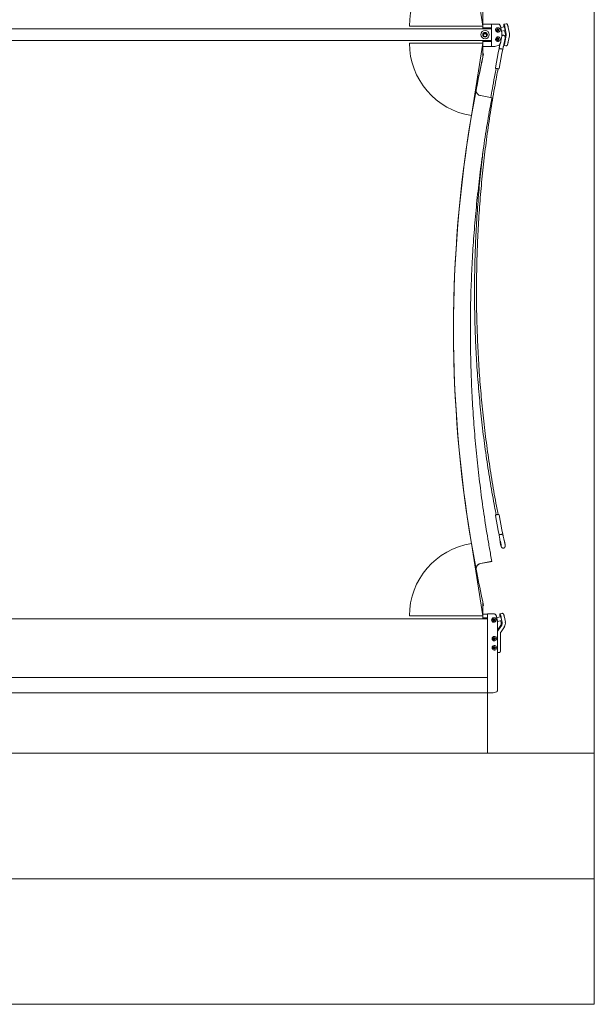
# Model space of a CAD drawing. Units: inches. Extents: x -25.5 to 33.5, y 0.5 to 21.5.
# Drawn here: x -20.8 to -20.2, y 12.4 to 13.4 of the extents above; entities that cross this region are included whole.
import ezdxf

# ---------------------------------------------------------------- set-up
doc = ezdxf.new("R2010")
doc.units = ezdxf.units.IN
doc.header["$MEASUREMENT"] = 0

msp = doc.modelspace()

# ---------------------------------------------------------------- linework, layer by layer
at = {"color": 7, "linetype": 'Continuous', "lineweight": 15}
for p, q in [((-20.24488, 17.12696), (-20.24488, 12.653)), ((-20.35587, 13.37665), (-20.36706, 13.44868)), ((-20.35587, 13.39093), (-20.35587, 13.37665)), ((-20.34707, 13.37849), (-20.35587, 13.37849)), ((-20.33995, 13.37858), (-20.34707, 13.3786)), ((-20.34707, 13.37464), (-20.34707, 13.3786)), ((-20.33996, 13.37858), (-20.33995, 13.37856)), ((-20.33477, 13.37859), (-20.33497, 13.37853)), ((-20.3326, 13.37901), (-20.33476, 13.37859)), ((-20.34707, 13.37392), (-21.27676, 13.37392)), ((-20.42879, 13.37665), (-20.42879, 13.37664)), ((-20.42879, 13.37665), (-20.35587, 13.37665)), ((-20.35587, 13.37664), (-20.42879, 13.37664)), ((-20.35587, 13.37665), (-20.35587, 13.37664)), ((-20.35587, 13.37664), (-20.35587, 13.37414)), ((-20.35587, 13.37479), (-20.34707, 13.37479)), ((-20.35587, 13.37414), (-20.35587, 13.37392)), ((-20.34905, 13.37475), (-20.34905, 13.37392)), ((-20.34707, 13.37464), (-20.34707, 13.36194)), ((-20.34129, 13.37393), (-20.34129, 13.37393)), ((-20.34061, 13.37166), (-20.34061, 13.37166)), ((-20.3343, 13.37597), (-20.33786, 13.37528)), ((-20.33714, 13.3715), (-20.33358, 13.37218)), ((-20.3334, 13.36851), (-20.33409, 13.37208)), ((-20.33249, 13.36878), (-20.33364, 13.37471)), ((-20.3294, 13.36937), (-20.33054, 13.3753)), ((-21.27676, 13.36233), (-20.34707, 13.36233)), ((-20.42879, 13.35962), (-20.42879, 13.35962)), ((-20.42879, 13.35962), (-20.35587, 13.35962)), ((-20.35587, 13.35962), (-20.36706, 13.2876)), ((-20.35587, 13.35962), (-20.36706, 13.28759)), ((-20.35587, 13.36233), (-20.35587, 13.36204)), ((-20.35587, 13.36204), (-20.35587, 13.35962)), ((-20.34707, 13.36135), (-20.35587, 13.36135)), ((-20.35587, 13.35962), (-20.35587, 13.35962)), ((-20.35587, 13.35962), (-20.35587, 13.34533)), ((-20.34905, 13.36233), (-20.34905, 13.36135)), ((-20.34707, 13.35777), (-20.34707, 13.36194)), ((-20.34129, 13.36482), (-20.34129, 13.36482)), ((-20.34061, 13.36255), (-20.34061, 13.36255)), ((-20.33511, 13.3675), (-20.33515, 13.36751)), ((-20.33486, 13.35848), (-20.33444, 13.36016)), ((-20.33445, 13.3601), (-20.33432, 13.36007)), ((-20.33358, 13.36385), (-20.33371, 13.36388)), ((-20.33364, 13.36162), (-20.33249, 13.36754)), ((-20.33363, 13.36606), (-20.3334, 13.36727)), ((-20.33054, 13.36097), (-20.3294, 13.36689)), ((-20.35587, 13.35647), (-20.34707, 13.35647)), ((-20.35587, 13.3492), (-20.35503, 13.3492)), ((-20.35503, 13.3492), (-20.35572, 13.34602)), ((-20.35572, 13.34602), (-20.35503, 13.34919)), ((-20.35503, 13.34919), (-20.35503, 13.3492)), ((-20.34707, 13.35777), (-20.34707, 13.35646)), ((-20.34707, 13.35766), (-20.34707, 13.35647)), ((-20.34707, 13.35646), (-20.34429, 13.35646)), ((-20.34707, 13.35646), (-20.34707, 13.35646)), ((-20.34429, 13.35646), (-20.34429, 13.35647)), ((-20.34399, 13.3565), (-20.33967, 13.3578)), ((-20.34045, 13.34998), (-20.3433, 13.33527)), ((-20.33965, 13.35433), (-20.34045, 13.34998)), ((-20.33963, 13.33456), (-20.33678, 13.34927)), ((-20.33763, 13.35402), (-20.33761, 13.35402)), ((-20.33761, 13.35402), (-20.33759, 13.35401)), ((-20.33678, 13.34927), (-20.3359, 13.3536)), ((-20.33498, 13.35747), (-20.33281, 13.35705)), ((-20.33477, 13.35753), (-20.33497, 13.35747)), ((-20.3323, 13.35707), (-20.3321, 13.35713)), ((-20.35587, 13.34533), (-20.35587, 13.34533)), ((-20.34254, 13.33448), (-20.34291, 13.33257)), ((-20.34291, 13.33257), (-20.34291, 13.33257)), ((-20.341, 13.33219), (-20.34062, 13.33411)), ((-20.36244, 13.31262), (-20.36236, 13.31359)), ((-20.36236, 13.31359), (-20.36236, 13.3136)), ((-20.3582, 13.30752), (-20.34806, 13.30564)), ((-20.36706, 13.2876), (-20.36706, 13.28759)), ((-20.38501, 13.07459), (-20.38501, 13.07458)), ((-20.3433, 12.88939), (-20.34045, 12.87466)), ((-20.34291, 12.89209), (-20.34291, 12.8921)), ((-20.34291, 12.89209), (-20.34254, 12.89018)), ((-20.34062, 12.89055), (-20.34099, 12.89246)), ((-20.33677, 12.87537), (-20.33963, 12.8901)), ((-20.34045, 12.87466), (-20.33964, 12.87031)), ((-20.3396, 12.87032), (-20.33961, 12.87032)), ((-20.33961, 12.87032), (-20.33961, 12.87032)), ((-20.33762, 12.87072), (-20.3376, 12.87072)), ((-20.3376, 12.87072), (-20.33758, 12.87073)), ((-20.3359, 12.87104), (-20.33677, 12.87537)), ((-20.35587, 12.78957), (-20.36706, 12.8616)), ((-20.33882, 12.86546), (-20.3386, 12.86377)), ((-20.33444, 12.86463), (-20.33486, 12.86626)), ((-20.33517, 12.85712), (-20.33513, 12.85713)), ((-20.34806, 12.8436), (-20.3582, 12.84169)), ((-20.3582, 12.84168), (-20.34805, 12.8436)), ((-20.3582, 12.84166), (-20.34803, 12.84355)), ((-20.34802, 12.84355), (-20.3582, 12.84166)), ((-20.35587, 12.80385), (-20.35587, 12.78957)), ((-20.35587, 12.80384), (-20.35572, 12.80314)), ((-20.35503, 12.79997), (-20.35587, 12.79997)), ((-20.35587, 12.79996), (-20.35504, 12.79996)), ((-20.35572, 12.80314), (-20.35503, 12.79997)), ((-20.35504, 12.79996), (-20.35503, 12.79996)), ((-20.35503, 12.79996), (-20.35503, 12.79997)), ((-20.42879, 12.78957), (-20.42879, 12.78956)), ((-20.42879, 12.78957), (-20.35587, 12.78957)), ((-20.35587, 12.78956), (-20.42879, 12.78956)), ((-20.35098, 12.79139), (-20.35587, 12.79139)), ((-20.35587, 12.78957), (-20.35587, 12.78956)), ((-20.35587, 12.78956), (-20.35587, 12.78706)), ((-20.34412, 12.7915), (-20.35098, 12.79151)), ((-20.35098, 12.78756), (-20.35098, 12.79151)), ((-20.34413, 12.79149), (-20.34412, 12.79148)), ((-20.33858, 12.79173), (-20.33877, 12.79167)), ((-20.33641, 12.79215), (-20.33858, 12.79173)), ((-20.35098, 12.78683), (-21.3092, 12.78683)), ((-20.35587, 12.78769), (-20.35098, 12.78769)), ((-20.35587, 12.78706), (-20.35587, 12.78683)), ((-20.35098, 12.78756), (-20.35098, 12.71824)), ((-20.34518, 12.78666), (-20.34518, 12.78666)), ((-20.34483, 12.786), (-20.34511, 12.78603)), ((-20.34455, 12.78596), (-20.34483, 12.786)), ((-20.34466, 12.78499), (-20.3445, 12.78522)), ((-20.34455, 12.78596), (-20.3445, 12.78598)), ((-20.34444, 12.7857), (-20.34455, 12.78596)), ((-20.3445, 12.78522), (-20.34433, 12.78544)), ((-20.3445, 12.78439), (-20.34449, 12.78439)), ((-20.34433, 12.78544), (-20.34444, 12.7857)), ((-20.34433, 12.78544), (-20.34428, 12.78546)), ((-20.34248, 12.78588), (-20.34251, 12.78605)), ((-20.33798, 12.78874), (-20.34196, 12.78797)), ((-20.34128, 12.78418), (-20.33737, 12.78493)), ((-20.3411, 12.71819), (-20.3411, 12.78116)), ((-20.3411, 12.77547), (-20.3379, 12.78022)), ((-20.34025, 12.77566), (-20.33699, 12.7805)), ((-20.33741, 12.78266), (-20.33783, 12.78484)), ((-20.3365, 12.78294), (-20.33744, 12.78781)), ((-20.3334, 12.78352), (-20.33435, 12.7884)), ((-20.33341, 12.78352), (-20.3334, 12.78352)), ((-20.3382, 12.75726), (-20.3382, 12.77199)), ((-20.33765, 12.77381), (-20.33439, 12.77865)), ((-20.33765, 12.77381), (-20.33765, 12.77381)), ((-20.34471, 12.76807), (-20.34471, 12.76807)), ((-20.34436, 12.7674), (-20.34464, 12.76743)), ((-20.34408, 12.76737), (-20.34436, 12.7674)), ((-20.3442, 12.7664), (-20.34403, 12.76662)), ((-20.34408, 12.76737), (-20.34404, 12.76738)), ((-20.34397, 12.76711), (-20.34408, 12.76737)), ((-20.34403, 12.76662), (-20.34386, 12.76685)), ((-20.34403, 12.76579), (-20.34403, 12.76579)), ((-20.34386, 12.76685), (-20.34397, 12.76711)), ((-20.34386, 12.76685), (-20.34382, 12.76686)), ((-20.34471, 12.75896), (-20.34471, 12.75896)), ((-20.34436, 12.75829), (-20.34464, 12.75832)), ((-20.34408, 12.75825), (-20.34436, 12.75829)), ((-20.3442, 12.75729), (-20.34403, 12.75751)), ((-20.34408, 12.75825), (-20.34404, 12.75827)), ((-20.34397, 12.758), (-20.34408, 12.75825)), ((-20.34403, 12.75751), (-20.34386, 12.75774)), ((-20.34403, 12.75668), (-20.34403, 12.75668)), ((-20.34386, 12.75774), (-20.34397, 12.758)), ((-20.34386, 12.75774), (-20.34382, 12.75775)), ((-20.3411, 12.75302), (-20.33971, 12.75302)), ((-20.33971, 12.75302), (-20.3394, 12.75306)), ((-20.3397, 12.75302), (-20.33971, 12.75302)), ((-20.3394, 12.75306), (-20.33921, 12.75312)), ((-21.28655, 12.72837), (-20.351, 12.72837)), ((-20.351, 12.71295), (-20.351, 12.72837)), ((-21.28655, 12.71295), (-20.351, 12.71295)), ((-20.351, 12.71303), (-20.35098, 12.71303)), ((-20.351, 12.66489), (-20.351, 12.71295)), ((-20.35098, 12.71407), (-20.35098, 12.71824)), ((-20.35098, 12.71391), (-20.35098, 12.71407)), ((-20.35098, 12.71303), (-20.35098, 12.71391)), ((-20.35098, 12.71303), (-20.34582, 12.71303)), ((-20.35098, 12.71303), (-20.35098, 12.71303)), ((-20.35098, 12.71303), (-20.35098, 12.71303)), ((-20.34551, 12.71307), (-20.34211, 12.71409)), ((-20.351, 12.653), (-20.351, 12.66489)), ((-20.24488, 12.653), (-25.45322, 12.653)), ((-20.24488, 12.653), (-20.24488, 12.528)), ((-20.24488, 12.528), (-25.45322, 12.528)), ((-20.24488, 12.528), (-20.24488, 12.403)), ((-20.24488, 12.403), (-25.45322, 12.403))]:
    msp.add_line(p, q, dxfattribs=at)
at = {"color": 7, "linetype": 'Continuous', "lineweight": 15, "flags": 128}
for points in [[(-20.33361, 13.37209), (-20.33358, 13.37218), (-20.33358, 13.37241), (-20.33361, 13.37276), (-20.33366, 13.37322), (-20.33375, 13.37373), (-20.33385, 13.37428), (-20.33396, 13.3748), (-20.33408, 13.37528), (-20.33419, 13.37567), (-20.33428, 13.37594), (-20.33436, 13.37607), (-20.33441, 13.37606), (-20.33442, 13.37594)], [(-20.33368, 13.37216), (-20.33368, 13.37215), (-20.33361, 13.37209)], [(-20.33442, 13.36009), (-20.33442, 13.36004), (-20.33439, 13.35998)], [(-20.33439, 13.35998), (-20.33432, 13.36007), (-20.33424, 13.3603), (-20.33413, 13.36065), (-20.33402, 13.3611), (-20.3339, 13.36162), (-20.3338, 13.36216), (-20.3337, 13.36269), (-20.33363, 13.36317), (-20.33359, 13.36355), (-20.33357, 13.36382), (-20.33359, 13.36396), (-20.33364, 13.36394), (-20.33368, 13.36387)], [(-20.34429, 13.35646), (-20.34413, 13.35647), (-20.34399, 13.3565)], [(-20.33504, 13.35772), (-20.33502, 13.35753), (-20.33497, 13.35747)], [(-20.33889, 12.87047), (-20.33918, 12.87041), (-20.3394, 12.87037), (-20.33956, 12.87033), (-20.33964, 12.87031), (-20.33963, 12.87031), (-20.33954, 12.87032), (-20.33937, 12.87035), (-20.33913, 12.8704)], [(-20.33665, 12.87088), (-20.33636, 12.87093), (-20.33613, 12.87098), (-20.33598, 12.87101), (-20.3359, 12.87103), (-20.33591, 12.87104), (-20.336, 12.87102), (-20.33617, 12.87099), (-20.3364, 12.87095)], [(-20.33815, 12.86183), (-20.33804, 12.86129), (-20.33792, 12.8608), (-20.33781, 12.86039), (-20.33771, 12.86009), (-20.33763, 12.85992), (-20.33757, 12.8599), (-20.33755, 12.86002), (-20.33755, 12.86028), (-20.33759, 12.86067), (-20.33765, 12.86114), (-20.33774, 12.86166), (-20.33785, 12.86221), (-20.33796, 12.86273), (-20.33808, 12.86318), (-20.33818, 12.86354), (-20.33827, 12.86378), (-20.33834, 12.86388), (-20.33838, 12.86382), (-20.33839, 12.86363), (-20.33837, 12.8633), (-20.33832, 12.86287), (-20.33824, 12.86237), (-20.33815, 12.86183)], [(-20.34803, 12.84355), (-20.34761, 12.84363), (-20.34723, 12.8437), (-20.34695, 12.84376), (-20.34681, 12.8438), (-20.34681, 12.84381), (-20.34697, 12.84379), (-20.34726, 12.84375), (-20.34764, 12.84368), (-20.34806, 12.8436)], [(-20.34805, 12.8436), (-20.34766, 12.84367), (-20.34733, 12.84373), (-20.3471, 12.84376), (-20.34701, 12.84377), (-20.34709, 12.84374), (-20.34731, 12.84369), (-20.34763, 12.84363), (-20.34802, 12.84355)], [(-20.33751, 12.78659), (-20.33756, 12.78687), (-20.33766, 12.78742), (-20.33777, 12.78795), (-20.33789, 12.78842), (-20.338, 12.78881), (-20.33809, 12.78908), (-20.33817, 12.78921), (-20.33822, 12.7892), (-20.33823, 12.78904), (-20.33822, 12.78874), (-20.33822, 12.78869)], [(-20.34581, 12.71303), (-20.34561, 12.71305), (-20.34551, 12.71307)]]:
    msp.add_lwpolyline(points, dxfattribs=at)
at = {"color": 7, "linetype": 'Continuous', "lineweight": 15}
for centre, radius in [((-20.35358, 13.36814), 0.00423), ((-20.35358, 13.36808), 0.00228), ((-20.35358, 13.36783), 0.00163), ((-20.34096, 13.37279), 0.00119), ((-20.34097, 13.37279), 0.00092), ((-20.34096, 13.36368), 0.00119), ((-20.34097, 13.36368), 0.00092), ((-20.34484, 12.78552), 0.00119), ((-20.34485, 12.78552), 0.00092), ((-20.34484, 12.78553), 0.000789), ((-20.34437, 12.76693), 0.00119), ((-20.34439, 12.76692), 0.00092), ((-20.34438, 12.76693), 0.000789), ((-20.34437, 12.75782), 0.00119), ((-20.34439, 12.75781), 0.00092), ((-20.34438, 12.75782), 0.000789)]:
    msp.add_circle(centre, radius, dxfattribs=at)
for centre, radius, start, end in [((-20.35589, 13.37664), 0.0729, 98.80896, 179.99244), ((-20.32612, 13.37775), 0.00888, 174.92962, 192.17866), ((-20.34475, 13.37359), 0.01117, 5.75251, 26.60356), ((-20.35358, 13.36747), 0.00163, 6.32847, 173.67153), ((-20.34085, 13.37283), 0.00228, 127.7843, 51.95326), ((-20.34095, 13.3728), 0.00119, 106.82939, 286.48538), ((-20.36437, 13.36824), 0.02743, 346.06765, 13.93235), ((-20.33661, 13.36789), 0.00327, 349.03807, 10.96257), ((-20.3357, 13.36816), 0.00327, 349.03807, 10.96257), ((-20.35589, 13.35963), 0.0729, 180.00756, 261.19104), ((-20.35589, 13.35963), 0.0729, 180.00756, 261.19104), ((-20.34084, 13.36372), 0.00228, 307.7843, 231.95326), ((-20.34095, 13.36369), 0.00119, 106.82939, 286.48538), ((-20.34842, 13.36349), 0.0149, 336.42059, 352.79239), ((-20.33958, 13.35134), 0.00299, 76.57107, 91.20997), ((-20.34507, 13.31643), 0.03833, 78.76316, 80.71179), ((-20.34367, 13.32285), 0.03175, 76.7727, 78.98488), ((-20.33663, 13.35213), 0.00164, 63.67935, 82.33549), ((-19.1124, 13.07458), 1.27261, 167.71652, 170.36471), ((-19.11239, 13.07458), 1.27262, 167.6843, 169.1747), ((-19.11239, 13.07457), 1.27262, 167.6843, 169.1747), ((-19.11239, 13.07458), 1.27262, 167.71653, 169.1747), ((-20.34273, 13.3298), 0.00468, 74.79471, 87.7417), ((-20.34221, 13.32948), 0.00489, 71.13423, 81.67745), ((-19.11243, 13.07459), 1.27257, 169.17464, 190.82536), ((-20.34958, 13.29538), 0.01037, 74.43737, 81.62556), ((-19.11244, 13.07459), 1.27257, 170.36468, 189.63532), ((-20.32027, 12.78017), 0.11225, 100.88584, 101.31063), ((-20.32602, 12.81077), 0.08111, 100.36457, 100.9813), ((-20.35589, 12.78956), 0.0729, 98.80896, 179.99244), ((-19.1124, 13.0746), 1.27261, 189.63529, 192.28348), ((-20.32902, 12.79086), 0.00978, 175.24941, 193.21295), ((-20.34867, 12.78668), 0.01128, 5.75218, 26.60325), ((-20.34473, 12.78556), 0.00228, 119.40626, 8.15812), ((-20.34483, 12.78553), 0.00119, 106.82939, 286.48538), ((-20.34484, 12.78553), 0.000562, 113.20656, 173.27447), ((-20.34484, 12.78553), 0.000566, 173.21325, 232.98684), ((-20.34486, 12.78555), 0.00085, 239.62385, 293.14149), ((-20.34484, 12.78552), 0.000561, 232.96015, 293.1186), ((-20.34489, 12.78551), 0.000484, 83.03289, 126.17819), ((-20.34484, 12.78553), 0.000561, 52.96015, 113.1186), ((-20.34488, 12.78551), 0.000485, 272.94264, 323.26205), ((-20.34489, 12.78551), 0.000488, 23.04722, 82.9786), ((-20.34484, 12.78552), 0.000562, 293.20656, 353.27447), ((-20.34483, 12.78551), 0.00081, 292.70162, 359.36923), ((-20.34484, 12.78552), 0.000566, 353.21325, 52.98684), ((-20.34489, 12.78551), 0.000489, 323.29294, 23.13439), ((-20.34474, 12.78555), 0.00229, 12.57385, 60.17733), ((-20.36856, 12.78115), 0.02745, 0.00133, 13.92692), ((-20.34061, 12.78204), 0.00326, 326.08338, 10.98381), ((-20.3397, 12.78231), 0.00326, 326.08338, 10.98381), ((-20.33981, 12.78228), 0.00652, 326.08338, 10.98381), ((-20.33486, 12.77203), 0.0065, 146.05761, 163.97162), ((-20.33495, 12.77199), 0.00326, 146.07095, 180.01775), ((-20.34427, 12.76696), 0.00228, 14.0135, 345.9865), ((-20.34427, 12.75785), 0.00228, 14.0135, 345.9865), ((-20.34437, 12.76693), 0.00119, 106.82939, 286.48538), ((-20.34437, 12.76693), 0.000566, 173.21325, 232.98684), ((-20.34437, 12.76693), 0.000562, 113.20656, 173.27447), ((-20.34439, 12.76695), 0.00085, 239.62385, 293.14149), ((-20.34442, 12.76692), 0.000484, 83.03289, 126.17819), ((-20.34437, 12.76693), 0.000561, 232.96015, 293.1186), ((-20.34438, 12.76693), 0.000561, 52.96015, 113.1186), ((-20.34442, 12.76691), 0.000485, 272.94264, 323.26205), ((-20.34442, 12.76692), 0.000488, 23.04722, 82.9786), ((-20.34437, 12.76693), 0.000562, 293.20656, 353.27447), ((-20.34437, 12.76692), 0.00081, 292.70162, 359.36923), ((-20.34438, 12.76693), 0.000566, 353.21325, 52.98684), ((-20.34442, 12.76691), 0.000489, 323.29294, 23.13439), ((-20.34437, 12.75782), 0.00119, 106.82939, 286.48538), ((-20.34437, 12.75782), 0.000566, 173.21325, 232.98684), ((-20.34437, 12.75782), 0.000562, 113.20656, 173.27447), ((-20.34439, 12.75784), 0.00085, 239.62385, 293.14149), ((-20.34442, 12.75781), 0.000484, 83.03289, 126.17819), ((-20.34437, 12.75781), 0.000561, 232.96015, 293.1186), ((-20.34438, 12.75782), 0.000561, 52.96015, 113.1186), ((-20.34442, 12.7578), 0.000485, 272.94264, 323.26205), ((-20.34442, 12.7578), 0.000488, 23.04722, 82.9786), ((-20.34437, 12.75782), 0.000562, 293.20656, 353.27447), ((-20.34437, 12.75781), 0.00081, 292.70162, 359.36923), ((-20.34438, 12.75782), 0.000566, 353.21325, 52.98684), ((-20.34442, 12.7578), 0.000489, 323.29294, 23.13439)]:
    msp.add_arc(centre, radius, start, end, dxfattribs=at)
msp.add_ellipse((-20.34581, 12.71709), major_axis=(0.00001, 0.00406), ratio=0.065033, start_param=3.141704, end_param=3.167884, dxfattribs=at)
for points, knots in [([(-20.33776, 13.37488), (-20.33777, 13.37494), (-20.33784, 13.37522), (-20.33798, 13.37571), (-20.33819, 13.37633), (-20.3384, 13.37689), (-20.33862, 13.37738), (-20.33883, 13.37779), (-20.33899, 13.37806), (-20.3392, 13.37828), (-20.33941, 13.37844), (-20.33967, 13.37856), (-20.33988, 13.37857), (-20.33999, 13.37858)], [0, 0, 0, 0, 0.0312696, 0.1510133, 0.2724911, 0.3934338, 0.5149502, 0.6387636, 0.7725151, 0.8342245, 0.8854625, 0.9403903, 1, 1, 1, 1]), ([(-20.33054, 13.3753), (-20.33056, 13.37541), (-20.33063, 13.37573), (-20.33074, 13.37625), (-20.33088, 13.37683), (-20.33102, 13.37736), (-20.33115, 13.37781), (-20.33127, 13.37814), (-20.33138, 13.37837), (-20.3315, 13.37857), (-20.33167, 13.37876), (-20.33191, 13.37893), (-20.33222, 13.37903), (-20.3325, 13.37904), (-20.33266, 13.37899), (-20.3327, 13.37898)], [0, 0, 0, 0, 0.057124, 0.166301, 0.275966, 0.386615, 0.499529, 0.618526, 0.691823, 0.752602, 0.803429, 0.856949, 0.915077, 0.976302, 1, 1, 1, 1]), ([(-20.35586, 13.36793), (-20.35585, 13.36805), (-20.35584, 13.3683), (-20.35575, 13.36865), (-20.35564, 13.3689), (-20.35558, 13.36902), (-20.35555, 13.36906)], [0, 0, 0, 0, 0.250128, 0.51899, 0.81435, 1, 1, 1, 1]), ([(-20.35555, 13.36906), (-20.35545, 13.36921), (-20.35527, 13.36947), (-20.35476, 13.36987), (-20.35415, 13.37012), (-20.35351, 13.37018), (-20.35292, 13.37008), (-20.35241, 13.36986), (-20.35194, 13.36951), (-20.35172, 13.36923), (-20.35162, 13.36908), (-20.35161, 13.36906)], [0, 0, 0, 0, 0.162247, 0.2844657, 0.4074075, 0.5144929, 0.6145918, 0.7152157, 0.8226263, 0.9797404, 1, 1, 1, 1]), ([(-20.35161, 13.36906), (-20.35157, 13.36898), (-20.35147, 13.36881), (-20.35135, 13.36842), (-20.35129, 13.3681), (-20.35131, 13.36794), (-20.35131, 13.36793)], [0, 0, 0, 0, 0.330683, 0.661653, 0.975495, 1, 1, 1, 1]), ([(-20.33945, 13.37462), (-20.33952, 13.37468), (-20.3398, 13.37487), (-20.34037, 13.37508), (-20.34115, 13.37511), (-20.3418, 13.37493), (-20.34214, 13.3747), (-20.34224, 13.37463)], [0, 0, 0, 0, 0.090342, 0.340936, 0.593976, 0.86891, 1, 1, 1, 1]), ([(-20.34146, 13.37355), (-20.34142, 13.37355), (-20.34128, 13.37355), (-20.34104, 13.37346), (-20.34079, 13.37329), (-20.34061, 13.37302), (-20.34055, 13.37279), (-20.34055, 13.37266), (-20.34055, 13.37264)], [0, 0, 0, 0, 0.095779, 0.292669, 0.511469, 0.738452, 0.94813, 1, 1, 1, 1]), ([(-20.34055, 13.37264), (-20.34056, 13.37254), (-20.34059, 13.37234), (-20.34073, 13.37207), (-20.34089, 13.37194), (-20.34096, 13.37188)], [0, 0, 0, 0, 0.339077, 0.677247, 1, 1, 1, 1]), ([(-20.3294, 13.36689), (-20.32937, 13.36706), (-20.32929, 13.36754), (-20.32926, 13.36831), (-20.32932, 13.36897), (-20.32938, 13.36931), (-20.3294, 13.36937)], [0, 0, 0, 0, 0.210359, 0.57799, 0.926652, 1, 1, 1, 1]), ([(-20.34224, 13.36193), (-20.34218, 13.36188), (-20.34191, 13.36169), (-20.34136, 13.36148), (-20.34058, 13.36143), (-20.33991, 13.3616), (-20.33957, 13.36184), (-20.33945, 13.36192)], [0, 0, 0, 0, 0.079897, 0.328573, 0.579836, 0.854468, 1, 1, 1, 1]), ([(-20.34055, 13.36353), (-20.34056, 13.36363), (-20.34058, 13.36383), (-20.34074, 13.3641), (-20.34098, 13.36431), (-20.34124, 13.36443), (-20.3414, 13.36444), (-20.34146, 13.36444)], [0, 0, 0, 0, 0.212545, 0.424521, 0.64957, 0.871682, 1, 1, 1, 1]), ([(-20.34097, 13.36277), (-20.34091, 13.36281), (-20.34077, 13.36291), (-20.34062, 13.36315), (-20.34055, 13.36338), (-20.34055, 13.36351), (-20.34055, 13.36353)], [0, 0, 0, 0, 0.22366, 0.584366, 0.917572, 1, 1, 1, 1]), ([(-20.33967, 13.3578), (-20.33964, 13.35781), (-20.33953, 13.35784), (-20.33936, 13.35793), (-20.3392, 13.35807), (-20.33908, 13.35821), (-20.33896, 13.35838), (-20.33883, 13.35861), (-20.33865, 13.35897), (-20.33845, 13.35945), (-20.33823, 13.36001), (-20.33802, 13.36063), (-20.33786, 13.36118), (-20.33778, 13.36152), (-20.33775, 13.36164)], [0, 0, 0, 0, 0.018576, 0.065556, 0.110184, 0.1582, 0.218501, 0.315986, 0.436281, 0.563785, 0.686974, 0.810427, 0.934282, 1, 1, 1, 1]), ([(-20.3389, 13.35849), (-20.33894, 13.35825), (-20.33902, 13.35773), (-20.33911, 13.35717), (-20.33916, 13.35687)], [0, 0, 0, 0, 0.468516, 1, 1, 1, 1]), ([(-20.33515, 13.3675), (-20.3352, 13.36751), (-20.3354, 13.36757), (-20.33575, 13.36754), (-20.33617, 13.36744), (-20.33651, 13.36727), (-20.33679, 13.36706), (-20.33692, 13.36691), (-20.33699, 13.36684)], [0, 0, 0, 0, 0.068996, 0.294469, 0.495702, 0.679466, 0.849271, 1, 1, 1, 1]), ([(-20.33537, 13.35631), (-20.3353, 13.35659), (-20.33516, 13.35721), (-20.33499, 13.35793), (-20.33489, 13.35835), (-20.33486, 13.35848)], [0, 0, 0, 0, 0.37803, 0.809934, 1, 1, 1, 1]), ([(-20.33444, 13.36016), (-20.33441, 13.36027), (-20.33434, 13.36057), (-20.33421, 13.36111), (-20.33407, 13.36179), (-20.33394, 13.36247), (-20.33382, 13.36313), (-20.33372, 13.36376), (-20.33364, 13.36435), (-20.33358, 13.36487), (-20.33356, 13.36527), (-20.33356, 13.36562), (-20.33359, 13.36592), (-20.33368, 13.36626), (-20.33382, 13.36659), (-20.33406, 13.36692), (-20.33439, 13.36721), (-20.33475, 13.36742), (-20.335, 13.36747), (-20.33511, 13.36749)], [0, 0, 0, 0, 0.038642, 0.113112, 0.186849, 0.260258, 0.333727, 0.407561, 0.482332, 0.559205, 0.641658, 0.692893, 0.745715, 0.782946, 0.823708, 0.86824, 0.915792, 0.965305, 1, 1, 1, 1]), ([(-20.3321, 13.35713), (-20.33199, 13.35718), (-20.33181, 13.35725), (-20.33161, 13.35743), (-20.33149, 13.35759), (-20.33139, 13.35776), (-20.33129, 13.358), (-20.33117, 13.35833), (-20.33103, 13.3588), (-20.3309, 13.35933), (-20.33076, 13.35993), (-20.33064, 13.36048), (-20.33057, 13.36083), (-20.33054, 13.36097)], [0, 0, 0, 0, 0.0683042, 0.1153691, 0.1641691, 0.2196732, 0.2961943, 0.4419369, 0.5596505, 0.6834176, 0.8035529, 0.9223291, 1, 1, 1, 1]), ([(-20.34429, 13.35647), (-20.34423, 13.35647), (-20.34413, 13.35646), (-20.34403, 13.35649), (-20.344, 13.35651)], [0, 0, 0, 0, 0.604107, 1, 1, 1, 1]), ([(-20.33916, 13.35687), (-20.33916, 13.35685), (-20.33922, 13.3565), (-20.33934, 13.3558), (-20.3395, 13.35496), (-20.33959, 13.35445), (-20.33962, 13.35429)], [0, 0, 0, 0, 0.03049, 0.424124, 0.818715, 1, 1, 1, 1]), ([(-20.33763, 13.35402), (-20.33783, 13.35406), (-20.33824, 13.35414), (-20.33866, 13.35421), (-20.33886, 13.35424), (-20.33889, 13.35425)], [0, 0, 0, 0, 0.4568514, 0.9137025, 1, 1, 1, 1]), ([(-20.33641, 13.35376), (-20.33656, 13.3538), (-20.33687, 13.35387), (-20.33731, 13.35396), (-20.33755, 13.35401), (-20.33759, 13.35401)], [0, 0, 0, 0, 0.4568595, 0.9137195, 1, 1, 1, 1]), ([(-20.33593, 13.35358), (-20.3359, 13.35376), (-20.33579, 13.35429), (-20.33561, 13.35517), (-20.33546, 13.3559), (-20.33538, 13.35626), (-20.33537, 13.35631)], [0, 0, 0, 0, 0.19813, 0.575215, 0.95228, 1, 1, 1, 1]), ([(-20.33281, 13.35706), (-20.33279, 13.35705), (-20.33265, 13.357), (-20.33247, 13.35703), (-20.33233, 13.35706), (-20.3323, 13.35707)], [0, 0, 0, 0, 0.147108, 0.831145, 1, 1, 1, 1]), ([(-20.34099, 12.89246), (-20.3414, 12.89457), (-20.34257, 12.90067), (-20.34441, 12.9108), (-20.34648, 12.92284), (-20.34842, 12.9349), (-20.35023, 12.94699), (-20.35191, 12.95909), (-20.35347, 12.97121), (-20.35489, 12.98334), (-20.35619, 12.99549), (-20.35736, 13.00765), (-20.3584, 13.01983), (-20.35932, 13.03201), (-20.3601, 13.0442), (-20.36076, 13.0564), (-20.36128, 13.06861), (-20.36168, 13.08082), (-20.36195, 13.09303), (-20.36209, 13.10525), (-20.3621, 13.11746), (-20.36198, 13.12968), (-20.36174, 13.14189), (-20.36136, 13.1541), (-20.36086, 13.1663), (-20.36022, 13.1785), (-20.35946, 13.19069), (-20.35857, 13.20287), (-20.35755, 13.21504), (-20.3564, 13.2272), (-20.35512, 13.23934), (-20.35372, 13.25147), (-20.35218, 13.26359), (-20.35052, 13.27569), (-20.34873, 13.28777), (-20.34681, 13.29982), (-20.34477, 13.31186), (-20.34282, 13.32265), (-20.34153, 13.32942), (-20.341, 13.33219)], [0, 0, 0, 0, 0.014525, 0.042134, 0.069743, 0.097352, 0.124961, 0.15257, 0.180179, 0.207789, 0.235398, 0.263007, 0.290616, 0.318225, 0.345834, 0.373443, 0.401052, 0.428662, 0.456271, 0.48388, 0.511489, 0.539098, 0.566707, 0.594316, 0.621926, 0.649535, 0.677144, 0.704753, 0.732362, 0.759971, 0.78758, 0.81519, 0.842799, 0.870408, 0.898017, 0.925626, 0.953235, 0.980844, 1, 1, 1, 1]), ([(-20.34291, 13.33257), (-20.34332, 13.33046), (-20.34449, 13.32435), (-20.34614, 13.31535), (-20.34731, 13.30843), (-20.34781, 13.30554)], [0, 0, 0, 0, 0.234234, 0.679098, 1, 1, 1, 1]), ([(-20.34329, 13.33527), (-20.3433, 13.33523), (-20.34333, 13.33512), (-20.34329, 13.33495), (-20.34321, 13.3348), (-20.34312, 13.33469), (-20.34302, 13.33462), (-20.34294, 13.33457), (-20.34287, 13.33454), (-20.34277, 13.33451), (-20.34268, 13.33448), (-20.34256, 13.33446), (-20.34255, 13.33445)], [0, 0, 0, 0, 0.074563, 0.204562, 0.310499, 0.401165, 0.478397, 0.541947, 0.605573, 0.710835, 0.96147, 1, 1, 1, 1]), ([(-20.34063, 13.33408), (-20.34057, 13.33407), (-20.34043, 13.33405), (-20.34033, 13.33404), (-20.34019, 13.33405), (-20.34006, 13.33407), (-20.33991, 13.33413), (-20.33976, 13.33426), (-20.33966, 13.33441), (-20.33964, 13.33452), (-20.33964, 13.33456)], [0, 0, 0, 0, 0.1464449, 0.3898395, 0.4775034, 0.5610963, 0.667392, 0.790006, 0.929265, 1, 1, 1, 1]), ([(-20.36236, 13.3136), (-20.3624, 13.31331), (-20.36248, 13.31273), (-20.36242, 13.31185), (-20.36222, 13.311), (-20.36188, 13.31019), (-20.3614, 13.30945), (-20.36081, 13.3088), (-20.36012, 13.30826), (-20.35926, 13.30778), (-20.35859, 13.30761), (-20.3582, 13.30752)], [0, 0, 0, 0, 0.106724, 0.213448, 0.32017, 0.426894, 0.533756, 0.640619, 0.747781, 0.854943, 1, 1, 1, 1]), ([(-20.34679, 12.84381), (-20.3472, 12.84601), (-20.34838, 12.85239), (-20.35024, 12.86296), (-20.35233, 12.87555), (-20.35429, 12.88815), (-20.35611, 12.90077), (-20.35782, 12.91341), (-20.35939, 12.92607), (-20.36083, 12.93874), (-20.36215, 12.95143), (-20.36333, 12.96413), (-20.36439, 12.97684), (-20.36532, 12.98956), (-20.36612, 13.00229), (-20.36679, 13.01503), (-20.36733, 13.02777), (-20.36774, 13.04052), (-20.36802, 13.05327), (-20.36817, 13.06602), (-20.3682, 13.07878), (-20.36809, 13.09153), (-20.36785, 13.10428), (-20.36748, 13.11703), (-20.36699, 13.12978), (-20.36636, 13.14252), (-20.36561, 13.15525), (-20.36473, 13.16797), (-20.36371, 13.18069), (-20.36257, 13.19339), (-20.3613, 13.20608), (-20.3599, 13.21876), (-20.35837, 13.23142), (-20.35671, 13.24407), (-20.35493, 13.2567), (-20.35301, 13.26931), (-20.35097, 13.2819), (-20.3489, 13.29392), (-20.34746, 13.30174), (-20.34679, 13.30537)], [0, 0, 0, 0, 0.014454, 0.04193, 0.069406, 0.096882, 0.124357, 0.151833, 0.179309, 0.206785, 0.234261, 0.261737, 0.289213, 0.316689, 0.344165, 0.371641, 0.399116, 0.426592, 0.454068, 0.481544, 0.50902, 0.536496, 0.563972, 0.591448, 0.618924, 0.6464, 0.673876, 0.701351, 0.728827, 0.756303, 0.783779, 0.811255, 0.838731, 0.866207, 0.893683, 0.921159, 0.948635, 0.976111, 1, 1, 1, 1]), ([(-20.35568, 13.25121), (-20.35606, 13.24803), (-20.35693, 13.2408), (-20.35813, 13.22952), (-20.3593, 13.21735), (-20.36034, 13.20517), (-20.36126, 13.19298), (-20.36205, 13.18078), (-20.3627, 13.16858), (-20.36323, 13.15636), (-20.36363, 13.14414), (-20.3639, 13.13192), (-20.36404, 13.1197), (-20.36406, 13.10747), (-20.36394, 13.09524), (-20.36369, 13.08302), (-20.36332, 13.0708), (-20.36282, 13.05858), (-20.36218, 13.04637), (-20.36142, 13.03417), (-20.36053, 13.02197), (-20.35951, 13.00979), (-20.35837, 12.99761), (-20.35709, 12.98545), (-20.35569, 12.9733), (-20.35416, 12.96117), (-20.3525, 12.94905), (-20.35071, 12.93696), (-20.34879, 12.92488), (-20.34675, 12.91282), (-20.34479, 12.90189), (-20.34347, 12.89499), (-20.34291, 12.89209)], [0, 0, 0, 0, 0.026636, 0.060523, 0.09441, 0.128297, 0.162184, 0.196071, 0.229958, 0.263845, 0.297733, 0.33162, 0.365507, 0.399394, 0.433281, 0.467168, 0.501055, 0.534942, 0.56883, 0.602717, 0.636604, 0.670491, 0.704378, 0.738265, 0.772152, 0.806039, 0.839927, 0.873814, 0.907701, 0.941588, 0.975475, 1, 1, 1, 1]), ([(-20.34228, 12.89023), (-20.34232, 12.89022), (-20.34248, 12.89019), (-20.34267, 12.89015), (-20.34278, 12.89013), (-20.34283, 12.89012), (-20.34287, 12.8901), (-20.34294, 12.89008), (-20.34306, 12.89002), (-20.34319, 12.88989), (-20.34329, 12.8897), (-20.34332, 12.88952), (-20.3433, 12.88942), (-20.34329, 12.88939)], [0, 0, 0, 0, 0.066324, 0.264985, 0.466879, 0.523358, 0.551178, 0.578635, 0.638842, 0.745815, 0.848877, 0.957385, 1, 1, 1, 1]), ([(-20.33963, 12.8901), (-20.33964, 12.89015), (-20.33967, 12.89027), (-20.33977, 12.89041), (-20.3399, 12.89052), (-20.34003, 12.89057), (-20.34014, 12.8906), (-20.34022, 12.89061), (-20.34028, 12.89061), (-20.34031, 12.8906), (-20.34033, 12.8906), (-20.34038, 12.89059), (-20.34045, 12.89058), (-20.34057, 12.89056), (-20.34062, 12.89055)], [0, 0, 0, 0, 0.092062, 0.211315, 0.308882, 0.391445, 0.460047, 0.513338, 0.546661, 0.570505, 0.601256, 0.664104, 0.873062, 1, 1, 1, 1]), ([(-20.33962, 12.87035), (-20.33959, 12.87017), (-20.33948, 12.86964), (-20.33936, 12.86898), (-20.33929, 12.86852), (-20.33927, 12.86841)], [0, 0, 0, 0, 0.279524, 0.811486, 1, 1, 1, 1]), ([(-20.3396, 12.87032), (-20.33956, 12.87033), (-20.33948, 12.87035), (-20.33919, 12.87041), (-20.33896, 12.87046), (-20.33889, 12.87047)], [0, 0, 0, 0, 0.404903, 0.809806, 1, 1, 1, 1]), ([(-20.33927, 12.86841), (-20.33923, 12.86819), (-20.33913, 12.86763), (-20.339, 12.86677), (-20.33889, 12.86601), (-20.33883, 12.86559), (-20.33882, 12.86546)], [0, 0, 0, 0, 0.209649, 0.533874, 0.85716, 1, 1, 1, 1]), ([(-20.33889, 12.87047), (-20.33871, 12.87051), (-20.33836, 12.87058), (-20.3379, 12.87067), (-20.33766, 12.87071), (-20.33762, 12.87072)], [0, 0, 0, 0, 0.45686, 0.91372, 1, 1, 1, 1]), ([(-20.33758, 12.87073), (-20.33738, 12.87077), (-20.33698, 12.87084), (-20.3366, 12.87091), (-20.33643, 12.87094), (-20.3364, 12.87095)], [0, 0, 0, 0, 0.456851, 0.913702, 1, 1, 1, 1]), ([(-20.3364, 12.87095), (-20.33628, 12.87097), (-20.33604, 12.87102), (-20.33592, 12.87103), (-20.33593, 12.87103), (-20.33593, 12.87103)], [0, 0, 0, 0, 0.454823, 0.909647, 1, 1, 1, 1]), ([(-20.33554, 12.86916), (-20.33557, 12.86929), (-20.33567, 12.86976), (-20.3358, 12.8704), (-20.3359, 12.8709), (-20.33593, 12.87106)], [0, 0, 0, 0, 0.215694, 0.753713, 1, 1, 1, 1]), ([(-20.33486, 12.86626), (-20.3349, 12.86641), (-20.33501, 12.86683), (-20.33519, 12.8676), (-20.33538, 12.86842), (-20.3355, 12.86896), (-20.33554, 12.86916)], [0, 0, 0, 0, 0.168879, 0.48756, 0.807735, 1, 1, 1, 1]), ([(-20.3386, 12.86377), (-20.33858, 12.86367), (-20.33854, 12.86336), (-20.33845, 12.86281), (-20.33833, 12.86213), (-20.3382, 12.86145), (-20.33806, 12.86078), (-20.33791, 12.86014), (-20.33776, 12.85956), (-20.33761, 12.85903), (-20.33747, 12.85862), (-20.33732, 12.85828), (-20.33716, 12.85798), (-20.33693, 12.85769), (-20.33665, 12.85744), (-20.3363, 12.85723), (-20.33587, 12.8571), (-20.33548, 12.85706), (-20.33525, 12.85711), (-20.33517, 12.85713)], [0, 0, 0, 0, 0.038453, 0.112808, 0.186194, 0.259128, 0.332081, 0.405362, 0.479554, 0.55579, 0.63726, 0.695792, 0.751521, 0.790147, 0.831945, 0.877052, 0.924804, 0.974167, 1, 1, 1, 1]), ([(-20.33513, 12.85714), (-20.33506, 12.85715), (-20.33483, 12.85719), (-20.33449, 12.85736), (-20.33416, 12.85762), (-20.33392, 12.85791), (-20.33375, 12.85822), (-20.33364, 12.85851), (-20.33359, 12.85879), (-20.33356, 12.85906), (-20.33356, 12.85941), (-20.33358, 12.85984), (-20.33364, 12.8604), (-20.33372, 12.86101), (-20.33382, 12.86168), (-20.33394, 12.86236), (-20.33407, 12.86305), (-20.33422, 12.86372), (-20.33434, 12.86424), (-20.33441, 12.86453), (-20.33444, 12.86463)], [0, 0, 0, 0, 0.0239621, 0.0733329, 0.1176626, 0.1583988, 0.196328, 0.2322824, 0.2685123, 0.3092426, 0.3635265, 0.4476363, 0.5213164, 0.5986616, 0.6727596, 0.7456114, 0.8180294, 0.8904753, 0.9632616, 1, 1, 1, 1]), ([(-20.3582, 12.84169), (-20.35849, 12.84162), (-20.35906, 12.84148), (-20.35986, 12.8411), (-20.36058, 12.84059), (-20.36122, 12.83997), (-20.36173, 12.83925), (-20.36212, 12.83846), (-20.36237, 12.83761), (-20.3625, 12.83664), (-20.36241, 12.83597), (-20.36236, 12.83558)], [0, 0, 0, 0, 0.107513, 0.215026, 0.32255, 0.430074, 0.537455, 0.644835, 0.751914, 0.858992, 1, 1, 1, 1]), ([(-20.36245, 12.83655), (-20.36244, 12.83681), (-20.36242, 12.83736), (-20.36222, 12.83818), (-20.36188, 12.83899), (-20.3614, 12.83973), (-20.36081, 12.84039), (-20.36012, 12.84093), (-20.35926, 12.84141), (-20.35859, 12.84158), (-20.3582, 12.84168)], [0, 0, 0, 0, 0.106449, 0.227689, 0.348931, 0.47033, 0.591731, 0.71347, 0.83521, 1, 1, 1, 1]), ([(-20.34192, 12.7878), (-20.34194, 12.78786), (-20.342, 12.78814), (-20.34215, 12.78863), (-20.34235, 12.78925), (-20.34257, 12.78981), (-20.34278, 12.7903), (-20.34299, 12.79071), (-20.34316, 12.79097), (-20.34336, 12.7912), (-20.34357, 12.79136), (-20.34384, 12.79148), (-20.34405, 12.79149), (-20.34416, 12.79149)], [0, 0, 0, 0, 0.0312696, 0.1510133, 0.2724911, 0.3934338, 0.5149502, 0.6387636, 0.7725151, 0.8342245, 0.8854625, 0.9403903, 1, 1, 1, 1]), ([(-20.33435, 12.7884), (-20.33437, 12.78851), (-20.33443, 12.78883), (-20.33454, 12.78936), (-20.33468, 12.78994), (-20.33482, 12.79047), (-20.33496, 12.79093), (-20.33508, 12.79127), (-20.33519, 12.79151), (-20.33531, 12.79171), (-20.33548, 12.7919), (-20.33572, 12.79207), (-20.33603, 12.79217), (-20.33631, 12.79218), (-20.33647, 12.79214), (-20.33652, 12.79212)], [0, 0, 0, 0, 0.056907, 0.16566, 0.274887, 0.385064, 0.497411, 0.615498, 0.69367, 0.754232, 0.804735, 0.857838, 0.915428, 0.976071, 1, 1, 1, 1]), ([(-20.3436, 12.78754), (-20.34367, 12.78757), (-20.34392, 12.78771), (-20.34446, 12.78785), (-20.34518, 12.78784), (-20.34563, 12.78764), (-20.34585, 12.78754)], [0, 0, 0, 0, 0.095155, 0.370073, 0.696936, 1, 1, 1, 1]), ([(-20.34584, 12.78554), (-20.34582, 12.78547), (-20.34578, 12.7853), (-20.34562, 12.78505), (-20.3454, 12.78487), (-20.34523, 12.7848), (-20.34517, 12.78478)], [0, 0, 0, 0, 0.207212, 0.512281, 0.817795, 1, 1, 1, 1]), ([(-20.34506, 12.78604), (-20.34511, 12.78598), (-20.3452, 12.78587), (-20.34532, 12.78571), (-20.34537, 12.78563), (-20.3454, 12.78559)], [0, 0, 0, 0, 0.4391106, 0.7513622, 1, 1, 1, 1]), ([(-20.3454, 12.78559), (-20.34539, 12.78557), (-20.34536, 12.78549), (-20.3453, 12.78534), (-20.34523, 12.78519), (-20.34519, 12.7851), (-20.34518, 12.78507)], [0, 0, 0, 0, 0.152654, 0.491954, 0.818442, 1, 1, 1, 1]), ([(-20.34518, 12.78507), (-20.3451, 12.78506), (-20.34497, 12.78505), (-20.34477, 12.78502), (-20.34466, 12.78501), (-20.34462, 12.78501)], [0, 0, 0, 0, 0.439111, 0.751362, 1, 1, 1, 1]), ([(-20.34517, 12.78478), (-20.34517, 12.78478), (-20.34508, 12.78474), (-20.34488, 12.7847), (-20.3446, 12.78473), (-20.34435, 12.78486), (-20.34417, 12.78504), (-20.3441, 12.78519), (-20.34408, 12.78525)], [0, 0, 0, 0, 0.0102146, 0.2241506, 0.4338079, 0.6394287, 0.8437733, 1, 1, 1, 1]), ([(-20.3445, 12.78598), (-20.34459, 12.78598), (-20.34473, 12.786), (-20.34492, 12.78602), (-20.34502, 12.78604), (-20.34506, 12.78604)], [0, 0, 0, 0, 0.439111, 0.751362, 1, 1, 1, 1]), ([(-20.34413, 12.78485), (-20.34428, 12.78476), (-20.34451, 12.78462), (-20.34478, 12.78456), (-20.34487, 12.78453)], [0, 0, 0, 0, 0.650948, 1, 1, 1, 1]), ([(-20.34462, 12.78501), (-20.34457, 12.78507), (-20.3445, 12.78518), (-20.34437, 12.78534), (-20.34431, 12.78542), (-20.34428, 12.78546)], [0, 0, 0, 0, 0.439111, 0.751362, 1, 1, 1, 1]), ([(-20.34428, 12.78546), (-20.3443, 12.78549), (-20.34433, 12.78557), (-20.3444, 12.78572), (-20.34446, 12.78587), (-20.34449, 12.78595), (-20.3445, 12.78598)], [0, 0, 0, 0, 0.181558, 0.508046, 0.847346, 1, 1, 1, 1]), ([(-20.34408, 12.78525), (-20.34406, 12.78528), (-20.34401, 12.7854), (-20.34397, 12.78564), (-20.34401, 12.78597), (-20.34413, 12.78615), (-20.34419, 12.78625)], [0, 0, 0, 0, 0.085164, 0.379085, 0.679039, 1, 1, 1, 1]), ([(-20.34537, 12.76695), (-20.34536, 12.76688), (-20.34531, 12.7667), (-20.34515, 12.76645), (-20.34493, 12.76627), (-20.34477, 12.76621), (-20.34471, 12.76619)], [0, 0, 0, 0, 0.207212, 0.512281, 0.817795, 1, 1, 1, 1]), ([(-20.3446, 12.76745), (-20.34465, 12.76738), (-20.34473, 12.76727), (-20.34485, 12.76711), (-20.34491, 12.76703), (-20.34493, 12.767)], [0, 0, 0, 0, 0.4391106, 0.7513622, 1, 1, 1, 1]), ([(-20.34493, 12.767), (-20.34492, 12.76697), (-20.34489, 12.76689), (-20.34483, 12.76674), (-20.34476, 12.76659), (-20.34472, 12.76651), (-20.34471, 12.76648)], [0, 0, 0, 0, 0.152654, 0.491954, 0.818442, 1, 1, 1, 1]), ([(-20.34471, 12.76619), (-20.3447, 12.76618), (-20.34461, 12.76614), (-20.34442, 12.7661), (-20.34414, 12.76614), (-20.34389, 12.76626), (-20.34371, 12.76644), (-20.34364, 12.76659), (-20.34361, 12.76665)], [0, 0, 0, 0, 0.0102146, 0.2241506, 0.4338079, 0.6394287, 0.8437733, 1, 1, 1, 1]), ([(-20.34471, 12.76648), (-20.34463, 12.76647), (-20.3445, 12.76645), (-20.3443, 12.76643), (-20.3442, 12.76642), (-20.34415, 12.76641)], [0, 0, 0, 0, 0.439111, 0.751362, 1, 1, 1, 1]), ([(-20.34404, 12.76738), (-20.34412, 12.76739), (-20.34426, 12.7674), (-20.34446, 12.76743), (-20.34455, 12.76744), (-20.3446, 12.76745)], [0, 0, 0, 0, 0.439111, 0.751362, 1, 1, 1, 1]), ([(-20.34366, 12.76625), (-20.34381, 12.76616), (-20.34405, 12.76603), (-20.34431, 12.76596), (-20.3444, 12.76594)], [0, 0, 0, 0, 0.650948, 1, 1, 1, 1]), ([(-20.34415, 12.76641), (-20.34411, 12.76647), (-20.34403, 12.76658), (-20.34391, 12.76674), (-20.34384, 12.76682), (-20.34382, 12.76686)], [0, 0, 0, 0, 0.439111, 0.751362, 1, 1, 1, 1]), ([(-20.34382, 12.76686), (-20.34383, 12.76689), (-20.34387, 12.76697), (-20.34394, 12.76712), (-20.344, 12.76727), (-20.34403, 12.76735), (-20.34404, 12.76738)], [0, 0, 0, 0, 0.181558, 0.508046, 0.847346, 1, 1, 1, 1]), ([(-20.34361, 12.76665), (-20.3436, 12.76668), (-20.34354, 12.7668), (-20.3435, 12.76704), (-20.34354, 12.76737), (-20.34366, 12.76756), (-20.34372, 12.76765)], [0, 0, 0, 0, 0.085164, 0.379085, 0.679039, 1, 1, 1, 1]), ([(-20.34206, 12.76641), (-20.34202, 12.76665), (-20.34196, 12.76702), (-20.34203, 12.76738), (-20.34206, 12.76751)], [0, 0, 0, 0, 0.656258, 1, 1, 1, 1]), ([(-20.34537, 12.75784), (-20.34536, 12.75777), (-20.34531, 12.75759), (-20.34515, 12.75734), (-20.34493, 12.75716), (-20.34477, 12.7571), (-20.34471, 12.75707)], [0, 0, 0, 0, 0.207212, 0.512281, 0.817795, 1, 1, 1, 1]), ([(-20.3446, 12.75834), (-20.34465, 12.75827), (-20.34473, 12.75816), (-20.34485, 12.758), (-20.34491, 12.75792), (-20.34493, 12.75789)], [0, 0, 0, 0, 0.4391106, 0.7513622, 1, 1, 1, 1]), ([(-20.34493, 12.75789), (-20.34492, 12.75786), (-20.34489, 12.75778), (-20.34483, 12.75763), (-20.34476, 12.75748), (-20.34472, 12.7574), (-20.34471, 12.75737)], [0, 0, 0, 0, 0.152654, 0.491954, 0.818442, 1, 1, 1, 1]), ([(-20.34471, 12.75707), (-20.3447, 12.75707), (-20.34461, 12.75703), (-20.34442, 12.75699), (-20.34414, 12.75702), (-20.34389, 12.75715), (-20.34371, 12.75733), (-20.34364, 12.75748), (-20.34361, 12.75754)], [0, 0, 0, 0, 0.0102146, 0.2241506, 0.4338079, 0.6394287, 0.8437733, 1, 1, 1, 1]), ([(-20.34471, 12.75737), (-20.34463, 12.75736), (-20.3445, 12.75734), (-20.3443, 12.75731), (-20.3442, 12.7573), (-20.34415, 12.7573)], [0, 0, 0, 0, 0.439111, 0.751362, 1, 1, 1, 1]), ([(-20.34404, 12.75827), (-20.34412, 12.75828), (-20.34426, 12.75829), (-20.34446, 12.75832), (-20.34455, 12.75833), (-20.3446, 12.75834)], [0, 0, 0, 0, 0.439111, 0.751362, 1, 1, 1, 1]), ([(-20.34366, 12.75714), (-20.34381, 12.75705), (-20.34405, 12.75692), (-20.34431, 12.75685), (-20.3444, 12.75682)], [0, 0, 0, 0, 0.650948, 1, 1, 1, 1]), ([(-20.34415, 12.7573), (-20.34411, 12.75736), (-20.34403, 12.75747), (-20.34391, 12.75763), (-20.34384, 12.75771), (-20.34382, 12.75775)], [0, 0, 0, 0, 0.439111, 0.751362, 1, 1, 1, 1]), ([(-20.34382, 12.75775), (-20.34383, 12.75778), (-20.34387, 12.75786), (-20.34394, 12.75801), (-20.344, 12.75816), (-20.34403, 12.75824), (-20.34404, 12.75827)], [0, 0, 0, 0, 0.181558, 0.508046, 0.847346, 1, 1, 1, 1]), ([(-20.34361, 12.75754), (-20.3436, 12.75757), (-20.34354, 12.75769), (-20.3435, 12.75793), (-20.34354, 12.75826), (-20.34366, 12.75845), (-20.34372, 12.75854)], [0, 0, 0, 0, 0.085164, 0.379085, 0.679039, 1, 1, 1, 1]), ([(-20.34206, 12.75729), (-20.34202, 12.75754), (-20.34196, 12.75791), (-20.34203, 12.75827), (-20.34206, 12.7584)], [0, 0, 0, 0, 0.656258, 1, 1, 1, 1]), ([(-20.33921, 12.75312), (-20.3391, 12.75316), (-20.3389, 12.75325), (-20.33869, 12.75345), (-20.33856, 12.75364), (-20.33848, 12.75383), (-20.33842, 12.75403), (-20.33836, 12.75429), (-20.33831, 12.75466), (-20.33827, 12.75515), (-20.33823, 12.75572), (-20.33821, 12.75634), (-20.3382, 12.75686), (-20.3382, 12.75717), (-20.3382, 12.75726)], [0, 0, 0, 0, 0.06694, 0.116282, 0.16413, 0.214514, 0.275411, 0.367712, 0.488142, 0.601755, 0.721114, 0.837461, 0.952641, 1, 1, 1, 1]), ([(-20.34582, 12.71303), (-20.34581, 12.71303), (-20.34571, 12.71302), (-20.3456, 12.71305), (-20.34551, 12.71307)], [0, 0, 0, 0, 0.0782037, 1, 1, 1, 1]), ([(-20.34211, 12.71409), (-20.342, 12.71414), (-20.3418, 12.71422), (-20.34159, 12.71442), (-20.34146, 12.71461), (-20.34138, 12.7148), (-20.34132, 12.715), (-20.34126, 12.71527), (-20.34122, 12.71559), (-20.34119, 12.71587), (-20.34118, 12.71599)], [0, 0, 0, 0, 0.118513, 0.205667, 0.290078, 0.378815, 0.485843, 0.647831, 0.85973, 1, 1, 1, 1]), ([(-20.34118, 12.71599), (-20.34118, 12.71603), (-20.34116, 12.71624), (-20.34114, 12.71669), (-20.34111, 12.7173), (-20.34111, 12.71781), (-20.3411, 12.71811), (-20.3411, 12.71819)], [0, 0, 0, 0, 0.079329, 0.35875, 0.63112, 0.900777, 1, 1, 1, 1])]:
    msp.add_open_spline(points, degree=3, knots=knots, dxfattribs=at)

doc.saveas('drawing.dxf')
